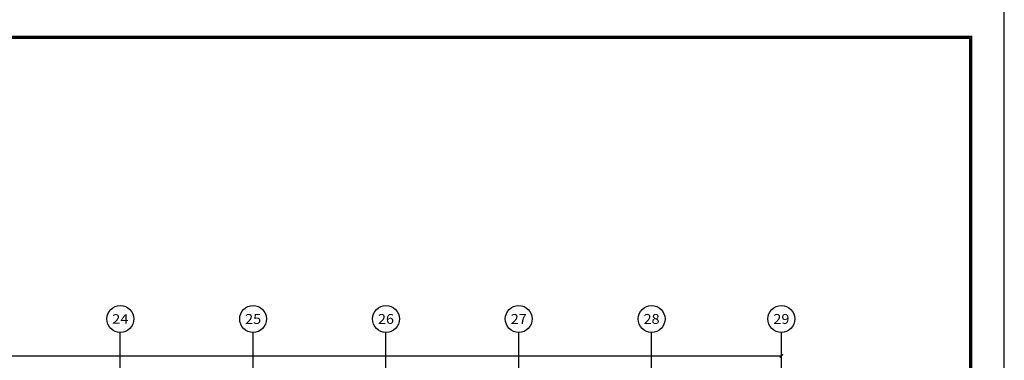
# Model space of a CAD drawing. Extents: x 933059 to 1185259, y -253941 to 624720.
# Drawn here: x 1126695 to 1185259, y 223580 to 243839 of the extents above; entities that cross this region are included whole.
import ezdxf
from ezdxf.enums import TextEntityAlignment as Align

# ---------------------------------------------------------------- set-up
doc = ezdxf.new("R2010")
doc.units = 0
doc.header["$LTSCALE"] = 1000
doc.header["$MEASUREMENT"] = 0
for name, color, linetype in [('AXIS', 3, 'Continuous'), ('AXIS_TEXT', 7, 'Continuous'), ('PUB_TITLE', 4, 'Continuous')]:
    doc.layers.add(name, color=color, linetype=linetype)
doc.styles.add('_TCH_AXIS', font='COMPLEX', dxfattribs={"bigfont": 'GBCBIG'})
doc.styles.add('_TCH_DIM_T3', font='SIMPLEX', dxfattribs={"width": 0.705882, "bigfont": 'GBCBIG'})
doc.styles.add('COMPLEX', font='COMPLEX')
doc.dimstyles.new('_TCH_ARCH&&200', dxfattribs={"dimtxt": 595, "dimasz": 200, "dimexe": 500, "dimexo": 600, "dimgap": 252.5, "dimtad": 1, "dimdec": 0, "dimzin": 0, "dimdsep": 46, "dimtxsty": '_TCH_DIM_T3', "dimblk": 'ARCHTICK', "dimcen": 0.09, "dimclrt": 7, "dimazin": 2, "dimtfac": 1, "dimtdec": 0, "dimtix": 1, "dimtmove": 2, "dimatfit": 3, "dimfxl": 0, "dimtolj": 1, "dimtzin": 0, "dimarcsym": 0})

# ---------------------------------------------------------------- blocks, each defined once
blk = doc.blocks.new('_ArchTick')
at = {"color": 0, "linetype": 'ByBlock', "const_width": 0.4}
blk.add_lwpolyline([(-0.5, -0.5), (0.5, 0.5)], dxfattribs=at)
blk = doc.blocks.new('*D685')
at = {"layer": 'AXIS', "color": 0, "lineweight": -2, "transparency": 16777216}
for p, q in [((951160, 217840), (951160, 224340)), ((1172000, 217840), (1172000, 224340)), ((951160, 223840), (1172000, 223840))]:
    blk.add_line(p, q, dxfattribs=at)
at = {"layer": 'Defpoints', "color": 0, "transparency": 16777216}
for p in [(1172000, 223840), (951160, 217240), (1172000, 217240)]:
    blk.add_point(p, dxfattribs=at)
at = {"layer": 'AXIS', "color": 0, "lineweight": -2, "transparency": 16777216, "xscale": 200, "yscale": 200, "zscale": 200, "rotation": 180}
blk.add_blockref('_ArchTick', (951160, 223840), dxfattribs=at)
at = {"layer": 'AXIS', "color": 0, "lineweight": -2, "transparency": 16777216, "xscale": 200, "yscale": 200, "zscale": 200}
blk.add_blockref('_ArchTick', (1172000, 223840), dxfattribs=at)
at = {"layer": 'AXIS', "color": 7, "transparency": 16777216, "insert": (1061580, 224390), "char_height": 595, "attachment_point": 5, "style": '_TCH_DIM_T3'}
blk.add_mtext('\\A1;220840', dxfattribs=at)
blk = doc.blocks.new('_AXISO')
blk.add_circle((0, 0), 0.5)
at = {"layer": 'AXIS_TEXT', "style": 'COMPLEX', "width": 1.041667}
blk.add_attdef('A', text='', height=0.56, dxfattribs=at).set_placement((-0.25, -0.28), (0.25, -0.28), align=Align.FIT)

msp = doc.modelspace()

# ---------------------------------------------------------------- linework, layer by layer
at = {"layer": 'AXIS'}
for p, q in [((1132680.2, 217239.9), (1132680.2, 225239.9)), ((1140580.2, 217239.9), (1140580.2, 225239.9)), ((1148480.2, 217239.9), (1148480.2, 225239.9)), ((1156380.2, 217239.9), (1156380.2, 225239.9)), ((1164280.2, 217239.9), (1164280.2, 225239.9)), ((1172000.2, 217239.9), (1172000.2, 225239.9))]:
    msp.add_line(p, q, dxfattribs=at)
at = {"layer": 'PUB_TITLE'}
msp.add_lwpolyline([(933059.2, 125989.3), (1185259.2, 125989.3), (1185259.2, 244789.3), (933059.2, 244789.3)], close=True, dxfattribs=at)
at = {"layer": 'PUB_TITLE', "const_width": 200}
msp.add_lwpolyline([(938059.2, 127989.3), (1183259.2, 127989.3), (1183259.2, 242789.3), (938059.2, 242789.3)], close=True, dxfattribs=at)

# ---------------------------------------------------------------- block references
at = {"layer": 'AXIS'}
ref = msp.add_blockref('_AXISO', (1132680.2, 226039.9), dxfattribs=dict(at, xscale=1600, yscale=1600, zscale=1600))
ref.add_attrib('A', '24', dxfattribs={"layer": 'AXIS_TEXT', "height": 564.34, "style": '_TCH_AXIS'}).set_placement((1132196.5, 225757.7), (1133164, 225757.7), align=Align.FIT)
ref = msp.add_blockref('_AXISO', (1140580.2, 226039.9), dxfattribs=dict(at, xscale=1600, yscale=1600, zscale=1600))
ref.add_attrib('A', '25', dxfattribs={"layer": 'AXIS_TEXT', "height": 588.55, "style": '_TCH_AXIS'}).set_placement((1140103.8, 225745.6), (1141056.7, 225745.6), align=Align.FIT)
ref = msp.add_blockref('_AXISO', (1148480.2, 226039.9), dxfattribs=dict(at, xscale=1600, yscale=1600, zscale=1600))
ref.add_attrib('A', '26', dxfattribs={"layer": 'AXIS_TEXT', "height": 588.55, "style": '_TCH_AXIS'}).set_placement((1148003.8, 225745.6), (1148956.7, 225745.6), align=Align.FIT)
ref = msp.add_blockref('_AXISO', (1156380.2, 226039.9), dxfattribs=dict(at, xscale=1600, yscale=1600, zscale=1600))
ref.add_attrib('A', '27', dxfattribs={"layer": 'AXIS_TEXT', "height": 588.55, "style": '_TCH_AXIS'}).set_placement((1155903.8, 225745.6), (1156856.7, 225745.6), align=Align.FIT)
ref = msp.add_blockref('_AXISO', (1164280.2, 226039.9), dxfattribs=dict(at, xscale=1600, yscale=1600, zscale=1600))
ref.add_attrib('A', '28', dxfattribs={"layer": 'AXIS_TEXT', "height": 588.55, "style": '_TCH_AXIS'}).set_placement((1163803.8, 225745.6), (1164756.7, 225745.6), align=Align.FIT)
ref = msp.add_blockref('_AXISO', (1172000.2, 226039.9), dxfattribs=dict(at, xscale=1600, yscale=1600, zscale=1600))
ref.add_attrib('A', '29', dxfattribs={"layer": 'AXIS_TEXT', "height": 588.55, "style": '_TCH_AXIS'}).set_placement((1171523.8, 225745.6), (1172476.7, 225745.6), align=Align.FIT)

# ---------------------------------------------------------------- dimensions: what is measured, and where the dimension line sits
dim = msp.add_aligned_dim(p1=(951160.2, 217239.9), p2=(1172000.2, 217239.9), distance=6600, dimstyle='_TCH_ARCH&&200', dxfattribs=at)
dim.commit()
dim.dimension.update_dxf_attribs({"geometry": '*D685', "text_midpoint": (1061580.2, 224389.9)})

doc.saveas('drawing.dxf')
